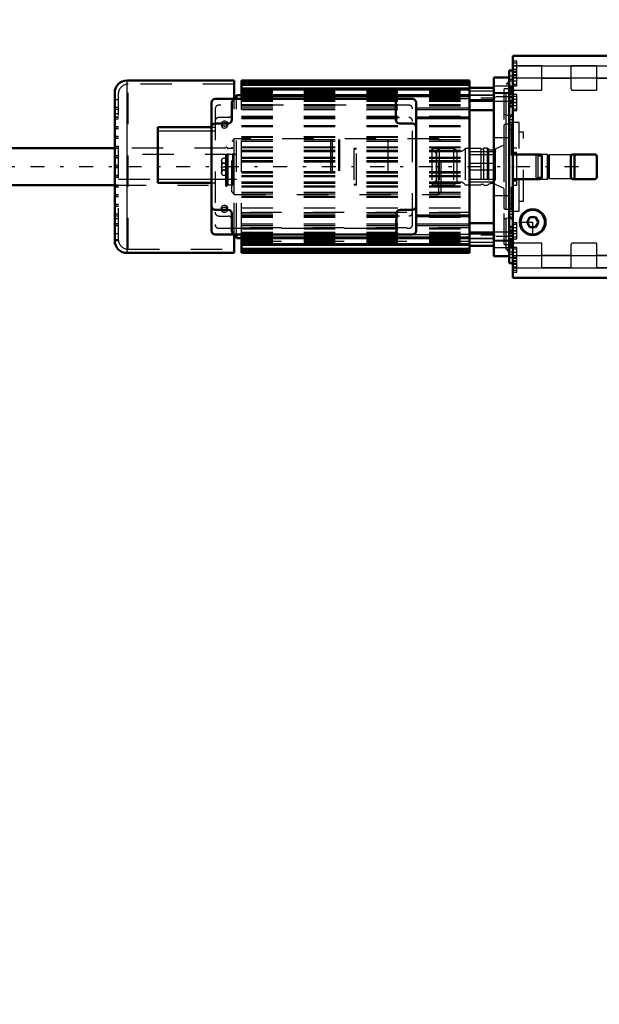
# Model space of a CAD drawing. Units: inches. Extents: x 25 to 270, y 22 to 246.
# Drawn here: x 94 to 112, y 85 to 116 of the extents above; entities that cross this region are included whole.
import ezdxf

# ---------------------------------------------------------------- set-up
doc = ezdxf.new("R2010")
doc.units = ezdxf.units.IN
doc.header["$MEASUREMENT"] = 0
doc.linetypes.add('Center', pattern=[1.5, 0.45, -0.5, 0.05, -0.5])
doc.linetypes.add('Dashed', pattern=[2, 1, -1])
for name, color, linetype, lineweight in [('2d ConnectionPoints', 7, 'Continuous', 50), ('AM_0', 7, 'Continuous', 50), ('AM_4', 3, 'Continuous', 25), ('AM_5', 3, 'Continuous', 25), ('AM_7', 7, 'Center', 25), ('AM_9', 6, 'Dashed', 25)]:
    doc.layers.add(name, color=color, linetype=linetype, lineweight=lineweight)
doc.dimstyles.get("Standard").update_dxf_attribs({"dimtxt": 0.18, "dimasz": 0.18, "dimexe": 0.18, "dimexo": 0.0625, "dimgap": 0.09, "dimtad": 0, "dimtih": 1, "dimtoh": 1, "dimdec": 4, "dimzin": 0, "dimdsep": 46, "dimtxsty": 'Standard', "dimcen": 0.09, "dimadec": 0, "dimazin": 0, "dimtfac": 1, "dimtdec": 4, "dimtofl": 0, "dimtmove": 0, "dimatfit": 3, "dimfxl": 0, "dimtolj": 1, "dimtzin": 0, "dimarcsym": 0})

# ---------------------------------------------------------------- blocks, each defined once
blk = doc.blocks.new('33_2127017120_8_2F13_M1_45_Z9_0_in_63BZ8_1_1_GN_Wire_Rope_Hoist_900')
at = {"layer": 'AM_0'}
for p, q in [((100.451, 114.354), (97.026, 114.354)), ((100.451, 113.763), (100.451, 114.354)), ((107.959, 114.354), (100.676, 114.354)), ((100.676, 113.763), (100.676, 114.354)), ((107.959, 114.323), (100.676, 114.323)), ((107.959, 114.237), (100.676, 114.237)), ((107.959, 108.842), (107.959, 114.354)), ((109.231, 114.452), (108.739, 114.452)), ((108.739, 108.744), (108.739, 114.452)), ((96.632, 109.236), (96.632, 113.96)), ((100.518, 113.763), (100.518, 113.882)), ((100.676, 113.882), (100.518, 113.882)), ((107.959, 114.093), (100.676, 114.093)), ((107.959, 113.878), (100.676, 113.878)), ((107.959, 114.122), (108.739, 114.122)), ((109.231, 109.221), (109.231, 113.975)), ((99.723, 113.645), (99.723, 109.551)), ((106.14, 113.763), (99.841, 113.763)), ((100.373, 113.094), (100.373, 113.645)), ((105.609, 113.645), (105.609, 113.094)), ((106.258, 109.551), (106.258, 113.645)), ((107.959, 113.728), (108.739, 113.728)), ((107.959, 113.403), (108.739, 113.403)), ((99.841, 112.976), (100.254, 112.976)), ((105.727, 112.976), (106.14, 112.976)), ((106.258, 113.173), (107.959, 113.173)), ((98.01, 112.858), (99.723, 112.858)), ((98.01, 111.086), (98.01, 112.858)), ((98.01, 111.086), (99.723, 111.086)), ((100.254, 110.22), (99.841, 110.22)), ((100.373, 109.551), (100.373, 110.102)), ((105.628, 110.102), (105.628, 109.551)), ((106.14, 110.22), (105.747, 110.22)), ((106.258, 110.023), (107.959, 110.023)), ((107.959, 109.794), (108.739, 109.794)), ((107.959, 109.468), (108.739, 109.468)), ((99.841, 109.433), (106.14, 109.433)), ((100.451, 108.842), (100.451, 109.439)), ((100.518, 109.315), (100.518, 109.433)), ((100.518, 109.315), (100.676, 109.315)), ((100.676, 108.842), (100.676, 109.433)), ((100.676, 109.318), (107.959, 109.318)), ((97.026, 108.842), (100.451, 108.842)), ((100.676, 109.103), (107.959, 109.103)), ((100.676, 108.959), (107.959, 108.959)), ((100.676, 108.874), (107.959, 108.874)), ((100.676, 108.842), (107.959, 108.842)), ((107.959, 109.074), (108.739, 109.074)), ((108.739, 108.744), (109.231, 108.744))]:
    blk.add_line(p, q, dxfattribs=at)
blk.add_lwpolyline([(96.634, 113.994), (96.634, 113.985), (96.635, 113.918), (96.635, 113.784), (96.635, 113.593), (96.635, 113.339), (96.635, 113.046), (96.635, 112.703), (96.635, 112.339), (96.634, 111.945), (96.634, 111.553), (96.633, 111.153), (96.633, 110.776), (96.633, 110.414), (96.632, 109.945)], dxfattribs=at)
for centre, radius, start, end in [((97.026, 113.96), 0.394, 90, 180), ((99.841, 113.645), 0.118, 90, 180), ((100.491, 113.645), 0.118, 90, 180), ((105.491, 113.645), 0.118, 0, 90), ((106.14, 113.645), 0.118, 0, 90), ((99.841, 112.858), 0.118, 90, 180), ((100.254, 113.094), 0.118, 270, 0), ((105.727, 113.094), 0.118, 180, 270), ((106.14, 112.858), 0.118, 0, 90), ((99.841, 110.338), 0.118, 180, 270), ((100.254, 110.102), 0.118, 0, 90), ((105.747, 110.102), 0.118, 90, 180), ((106.14, 110.338), 0.118, 270, 0), ((99.841, 109.551), 0.118, 180, 270), ((100.491, 109.551), 0.118, 180, 270), ((105.51, 109.551), 0.118, 270, 360), ((106.14, 109.551), 0.118, 270, 360), ((97.026, 109.236), 0.394, 180, 270)]:
    blk.add_arc(centre, radius, start, end, dxfattribs=at)
at = {"layer": 'AM_4'}
for p, q in [((97.026, 108.842), (97.026, 114.354)), ((100.676, 114.283), (107.959, 114.283)), ((100.676, 114.198), (107.959, 114.198)), ((108.739, 114.18), (109.231, 114.18)), ((100.676, 114.054), (107.959, 114.054)), ((108.739, 113.945), (109.231, 113.945)), ((100.676, 113.839), (107.959, 113.839)), ((106.258, 113.481), (107.959, 113.481)), ((106.258, 113.421), (107.959, 113.421)), ((106.258, 113.134), (107.959, 113.134)), ((98.01, 112.74), (99.723, 112.74)), ((98.01, 111.204), (99.723, 111.204)), ((106.258, 110.063), (107.959, 110.063)), ((106.258, 109.775), (107.959, 109.775)), ((106.258, 109.715), (107.959, 109.715)), ((100.676, 109.357), (107.959, 109.357)), ((100.676, 109.142), (107.959, 109.142)), ((108.739, 109.251), (109.231, 109.251)), ((100.676, 108.998), (107.959, 108.998)), ((100.676, 108.913), (107.959, 108.913)), ((108.739, 109.017), (109.231, 109.017))]:
    blk.add_line(p, q, dxfattribs=at)
at = {"layer": 'AM_7'}
for p, q in [((108.778, 113.789), (107.92, 113.789)), ((109.255, 113.825), (108.714, 113.825)), ((111.442, 111.598), (39.853, 111.598)), ((96.627, 111.633), (96.756, 111.633)), ((108.778, 109.407), (107.92, 109.407)), ((109.255, 109.371), (108.714, 109.371))]:
    blk.add_line(p, q, dxfattribs=at)
at = {"layer": 'AM_9'}
for p, q in [((97.065, 108.96), (97.065, 114.236)), ((100.451, 114.236), (97.065, 114.236)), ((100.676, 114.315), (107.959, 114.315)), ((109.231, 114.334), (109.128, 114.232)), ((109.231, 114.232), (109.128, 114.232)), ((109.128, 108.964), (109.128, 114.232)), ((109.231, 113.975), (109.231, 114.452)), ((96.632, 113.286), (96.634, 113.987)), ((96.632, 113.96), (96.632, 113.286)), ((96.751, 109.27), (96.751, 113.96)), ((96.753, 113.96), (96.751, 113.96)), ((96.753, 109.236), (96.753, 113.96)), ((100.676, 114.038), (107.959, 114.038)), ((100.676, 114.021), (107.959, 114.021)), ((100.676, 113.998), (107.959, 113.998)), ((100.676, 113.997), (107.959, 113.997)), ((100.676, 113.982), (107.959, 113.982)), ((100.676, 113.982), (107.959, 113.982)), ((100.676, 113.958), (107.959, 113.958)), ((100.676, 113.945), (107.959, 113.945)), ((100.676, 113.908), (107.959, 113.908)), ((100.676, 113.906), (107.959, 113.906)), ((100.676, 113.895), (107.959, 113.895)), ((108.739, 114.01), (107.959, 114.01)), ((108.739, 113.887), (107.959, 113.887)), ((107.959, 113.886), (108.739, 113.886)), ((109.231, 113.963), (108.739, 113.963)), ((109.073, 109.108), (109.073, 114.088)), ((109.231, 114.088), (109.073, 114.088)), ((96.751, 113.739), (96.632, 113.739)), ((106.022, 113.567), (99.959, 113.567)), ((100.451, 109.439), (100.451, 113.763)), ((100.518, 109.433), (100.518, 113.763)), ((100.676, 113.858), (107.959, 113.858)), ((100.676, 113.805), (107.959, 113.805)), ((100.676, 113.769), (107.959, 113.769)), ((100.676, 113.765), (107.959, 113.765)), ((100.676, 109.433), (100.676, 113.763)), ((100.676, 113.723), (107.959, 113.723)), ((100.676, 113.689), (107.959, 113.689)), ((100.676, 113.585), (107.959, 113.585)), ((100.676, 113.553), (107.959, 113.553)), ((100.676, 113.546), (107.959, 113.546)), ((107.959, 113.763), (106.14, 113.763)), ((107.959, 113.69), (108.739, 113.69)), ((108.739, 113.687), (109.231, 113.687)), ((96.751, 113.488), (96.632, 113.488)), ((96.751, 113.429), (96.632, 113.429)), ((96.751, 113.424), (96.632, 113.424)), ((96.751, 113.286), (96.632, 113.286)), ((99.841, 113.448), (99.841, 109.748)), ((100.676, 113.481), (106.258, 113.481)), ((100.676, 113.421), (106.258, 113.421)), ((106.14, 109.748), (106.14, 113.448)), ((109.231, 113.212), (109.073, 113.28)), ((96.751, 113.178), (96.632, 113.178)), ((96.751, 113.173), (96.632, 113.173)), ((96.751, 113.119), (96.632, 113.119)), ((96.751, 113.114), (96.632, 113.114)), ((100.254, 113.173), (99.959, 113.173)), ((100.039, 112.99), (100.038, 112.976)), ((100.038, 112.976), (100.038, 112.917)), ((100.039, 112.903), (100.038, 112.917)), ((100.233, 112.962), (100.235, 112.976)), ((100.233, 112.931), (100.235, 112.917)), ((100.235, 112.917), (100.235, 112.976)), ((100.676, 113.212), (107.959, 113.212)), ((100.676, 113.173), (106.258, 113.173)), ((100.676, 113.153), (107.959, 113.153)), ((100.676, 113.134), (106.258, 113.134)), ((100.676, 112.916), (107.959, 112.916)), ((109.546, 113.015), (109.231, 113.015)), ((109.546, 110.181), (109.546, 113.015)), ((96.751, 112.868), (96.632, 112.868)), ((96.751, 112.863), (96.632, 112.863)), ((96.751, 112.809), (96.632, 112.809)), ((96.751, 112.804), (96.632, 112.804)), ((99.723, 112.858), (99.841, 112.858)), ((99.723, 112.74), (99.841, 112.74)), ((100.142, 112.831), (100.115, 112.833)), ((100.131, 112.89), (100.158, 112.892)), ((100.676, 112.9), (107.959, 112.9)), ((100.676, 112.898), (107.959, 112.898)), ((100.676, 112.88), (107.959, 112.88)), ((109.684, 112.7), (109.546, 112.7)), ((109.684, 110.496), (109.684, 112.7)), ((96.751, 112.558), (96.632, 112.558)), ((96.751, 112.553), (96.632, 112.553)), ((96.751, 112.499), (96.632, 112.499)), ((96.751, 112.494), (96.632, 112.494)), ((100.676, 112.566), (107.959, 112.566)), ((100.676, 112.543), (107.959, 112.543)), ((100.676, 112.464), (107.959, 112.464)), ((100.676, 112.412), (107.959, 112.412)), ((103.519, 112.464), (103.519, 110.732)), ((103.578, 112.464), (103.578, 110.732)), ((103.778, 112.464), (103.778, 110.732)), ((103.808, 112.464), (103.808, 110.732)), ((105.353, 112.464), (105.353, 110.732)), ((109.231, 112.523), (108.739, 112.523)), ((96.751, 112.248), (96.632, 112.248)), ((96.751, 112.243), (96.632, 112.243)), ((96.751, 112.194), (96.632, 112.194)), ((96.751, 112.184), (96.632, 112.184)), ((100.518, 111.992), (96.751, 111.992)), ((100.676, 112.237), (107.959, 112.237)), ((100.676, 112.208), (107.959, 112.208)), ((100.676, 112.13), (107.959, 112.13)), ((100.676, 112.082), (107.959, 112.082)), ((107.959, 112.081), (108.739, 112.081)), ((107.959, 111.992), (108.739, 111.992)), ((110.093, 111.996), (109.684, 111.996)), ((110.156, 111.933), (110.093, 111.996)), ((110.093, 111.2), (110.093, 111.996)), ((110.274, 111.204), (110.274, 111.992)), ((110.447, 111.992), (110.274, 111.992)), ((110.447, 111.204), (110.447, 111.992)), ((110.471, 111.968), (110.447, 111.992)), ((110.51, 111.976), (110.471, 111.937)), ((110.51, 111.22), (110.51, 111.976)), ((111.298, 111.976), (110.51, 111.976)), ((111.298, 111.22), (111.298, 111.976)), ((111.337, 111.937), (111.298, 111.976)), ((96.751, 111.943), (96.632, 111.943)), ((96.751, 111.933), (96.632, 111.933)), ((96.751, 111.884), (96.632, 111.884)), ((96.751, 111.874), (96.632, 111.874)), ((100.038, 111.795), (100.038, 111.401)), ((100.143, 111.704), (100.124, 111.704)), ((100.136, 111.874), (100.143, 111.874)), ((100.233, 111.809), (100.235, 111.795)), ((100.235, 111.401), (100.235, 111.795)), ((100.676, 111.908), (107.959, 111.908)), ((100.676, 111.874), (107.959, 111.874)), ((100.676, 111.795), (107.959, 111.795)), ((100.676, 111.753), (107.959, 111.753)), ((108.739, 111.697), (107.959, 111.697)), ((110.274, 111.933), (110.156, 111.933)), ((110.156, 111.263), (110.156, 111.933)), ((110.471, 111.228), (110.471, 111.968)), ((111.337, 111.259), (111.337, 111.937)), ((96.751, 111.633), (96.632, 111.633)), ((96.751, 111.623), (96.632, 111.623)), ((96.751, 111.573), (96.632, 111.573)), ((96.751, 111.564), (96.632, 111.564)), ((100.038, 111.598), (100.235, 111.598)), ((100.039, 111.387), (100.038, 111.401)), ((100.13, 111.492), (100.149, 111.492)), ((100.676, 111.443), (107.959, 111.443)), ((100.676, 111.401), (107.959, 111.401)), ((107.959, 111.5), (108.739, 111.5)), ((96.751, 111.322), (96.632, 111.322)), ((96.751, 111.313), (96.632, 111.313)), ((96.751, 111.263), (96.632, 111.263)), ((96.751, 111.254), (96.632, 111.254)), ((96.751, 111.204), (98.01, 111.204)), ((99.723, 111.204), (100.518, 111.204)), ((99.723, 111.086), (99.841, 111.086)), ((100.136, 111.322), (100.13, 111.322)), ((100.676, 111.322), (107.959, 111.322)), ((100.676, 111.288), (107.959, 111.288)), ((100.676, 111.114), (107.959, 111.114)), ((100.676, 111.067), (107.959, 111.067)), ((107.959, 111.204), (108.739, 111.204)), ((107.959, 111.115), (108.739, 111.115)), ((109.684, 111.2), (110.093, 111.2)), ((110.093, 111.2), (110.156, 111.263)), ((110.156, 111.263), (110.274, 111.263)), ((110.274, 111.204), (110.447, 111.204)), ((110.447, 111.204), (110.471, 111.228)), ((110.471, 111.259), (110.51, 111.22)), ((110.51, 111.22), (111.298, 111.22)), ((111.298, 111.22), (111.337, 111.259)), ((96.751, 111.012), (96.632, 111.012)), ((96.751, 111.003), (96.632, 111.003)), ((96.751, 110.953), (96.632, 110.953)), ((96.751, 110.948), (96.632, 110.948)), ((100.676, 110.988), (107.959, 110.988)), ((100.676, 110.959), (107.959, 110.959)), ((100.676, 110.785), (107.959, 110.785)), ((100.676, 110.732), (107.959, 110.732)), ((96.751, 110.702), (96.632, 110.702)), ((96.751, 110.697), (96.632, 110.697)), ((96.751, 110.643), (96.632, 110.643)), ((96.751, 110.638), (96.632, 110.638)), ((100.676, 110.653), (107.959, 110.653)), ((100.676, 110.63), (107.959, 110.63)), ((108.739, 110.673), (109.231, 110.673)), ((109.546, 110.496), (109.684, 110.496)), ((96.751, 110.392), (96.632, 110.392)), ((96.751, 110.387), (96.632, 110.387)), ((96.751, 110.333), (96.632, 110.333)), ((96.751, 110.328), (96.632, 110.328)), ((100.038, 110.279), (100.038, 110.22)), ((100.039, 110.265), (100.038, 110.279)), ((100.039, 110.235), (100.038, 110.22)), ((100.142, 110.306), (100.115, 110.304)), ((100.131, 110.365), (100.158, 110.363)), ((100.233, 110.294), (100.235, 110.279)), ((100.233, 110.206), (100.235, 110.22)), ((100.235, 110.22), (100.235, 110.279)), ((100.676, 110.281), (107.959, 110.281)), ((107.959, 110.137), (100.676, 110.137)), ((100.676, 110.134), (107.959, 110.134)), ((100.676, 110.122), (107.959, 110.122)), ((109.231, 110.181), (109.546, 110.181)), ((96.751, 110.082), (96.632, 110.082)), ((96.751, 110.077), (96.632, 110.077)), ((96.751, 110.023), (96.632, 110.023)), ((96.751, 110.018), (96.632, 110.018)), ((96.632, 109.945), (96.751, 109.945)), ((96.751, 109.772), (96.632, 109.772)), ((99.959, 110.023), (100.254, 110.023)), ((100.676, 110.063), (106.258, 110.063)), ((100.676, 110.026), (107.959, 110.026)), ((100.676, 110.023), (106.258, 110.023)), ((100.676, 109.984), (107.959, 109.984)), ((100.676, 109.775), (106.258, 109.775)), ((105.609, 109.63), (105.609, 109.905)), ((109.073, 109.917), (109.231, 109.984)), ((96.751, 109.767), (96.632, 109.767)), ((96.751, 109.708), (96.632, 109.708)), ((96.751, 109.457), (96.632, 109.457)), ((99.959, 109.63), (106.022, 109.63)), ((100.676, 109.715), (106.258, 109.715)), ((107.959, 109.65), (100.676, 109.65)), ((100.676, 109.643), (107.959, 109.643)), ((100.676, 109.611), (107.959, 109.611)), ((100.676, 109.507), (107.959, 109.507)), ((100.676, 109.473), (107.959, 109.473)), ((108.739, 109.506), (107.959, 109.506)), ((109.231, 109.509), (108.739, 109.509)), ((96.632, 109.27), (96.751, 109.27)), ((96.632, 109.236), (96.753, 109.236)), ((107.959, 109.431), (100.676, 109.431)), ((100.676, 109.427), (107.959, 109.427)), ((100.676, 109.391), (107.959, 109.391)), ((100.676, 109.338), (107.959, 109.338)), ((100.676, 109.301), (107.959, 109.301)), ((107.959, 109.29), (100.676, 109.29)), ((100.676, 109.289), (107.959, 109.289)), ((100.676, 109.251), (107.959, 109.251)), ((100.676, 109.238), (107.959, 109.238)), ((100.676, 109.214), (107.959, 109.214)), ((107.959, 109.214), (100.676, 109.214)), ((100.676, 109.199), (107.959, 109.199)), ((100.676, 109.198), (107.959, 109.198)), ((100.676, 109.175), (107.959, 109.175)), ((100.676, 109.158), (107.959, 109.158)), ((106.14, 109.433), (107.959, 109.433)), ((107.959, 109.31), (108.739, 109.31)), ((107.959, 109.309), (108.739, 109.309)), ((107.959, 109.187), (108.739, 109.187)), ((108.739, 109.233), (109.231, 109.233)), ((109.231, 108.744), (109.231, 109.221)), ((97.065, 108.96), (100.451, 108.96)), ((100.676, 108.882), (107.959, 108.882)), ((109.073, 109.108), (109.231, 109.108)), ((109.128, 108.964), (109.231, 108.964)), ((109.128, 108.964), (109.231, 108.862))]:
    blk.add_line(p, q, dxfattribs=at)
for points in [[(100.038, 112.976), (100.039, 112.986), (100.048, 113.013), (100.067, 113.036), (100.094, 113.052), (100.126, 113.06), (100.159, 113.058), (100.189, 113.047), (100.214, 113.028), (100.23, 113.003), (100.235, 112.976)], [(100.038, 112.976), (100.039, 112.966), (100.044, 112.947)], [(100.136, 112.89), (100.104, 112.895), (100.075, 112.909), (100.053, 112.931), (100.04, 112.957), (100.038, 112.976)], [(100.044, 112.947), (100.043, 112.944), (100.038, 112.917)], [(100.038, 112.917), (100.038, 112.916), (100.044, 112.888), (100.06, 112.863), (100.085, 112.844), (100.116, 112.833), (100.136, 112.831)], [(100.067, 112.977), (100.059, 112.969), (100.044, 112.947)], [(100.207, 112.976), (100.206, 112.977), (100.179, 112.993), (100.147, 113.001), (100.114, 112.999), (100.083, 112.988), (100.067, 112.977)], [(100.235, 112.976), (100.235, 112.975), (100.229, 112.947), (100.213, 112.922), (100.188, 112.903), (100.157, 112.892), (100.136, 112.89)], [(100.136, 112.831), (100.169, 112.836), (100.198, 112.85), (100.22, 112.872), (100.232, 112.898), (100.235, 112.917)], [(100.229, 112.946), (100.225, 112.954), (100.207, 112.976)], [(100.235, 112.917), (100.234, 112.927), (100.229, 112.946)], [(100.235, 112.917), (100.234, 112.907), (100.233, 112.903)], [(100.235, 111.795), (100.234, 111.803), (100.226, 111.829), (100.208, 111.851), (100.181, 111.866), (100.15, 111.873), (100.117, 111.873), (100.087, 111.864), (100.062, 111.848), (100.045, 111.825), (100.038, 111.798), (100.038, 111.795)], [(100.039, 111.781), (100.038, 111.792), (100.038, 111.795)], [(100.038, 111.795), (100.042, 111.77), (100.056, 111.743), (100.079, 111.721), (100.109, 111.707), (100.136, 111.703)], [(100.235, 111.598), (100.234, 111.608), (100.233, 111.618), (100.231, 111.627), (100.229, 111.637), (100.226, 111.646), (100.222, 111.655), (100.217, 111.663), (100.212, 111.671), (100.206, 111.678), (100.2, 111.685), (100.193, 111.691), (100.186, 111.697), (100.178, 111.701), (100.17, 111.705), (100.162, 111.708), (100.153, 111.71), (100.145, 111.711), (100.136, 111.712), (100.128, 111.711), (100.119, 111.71), (100.111, 111.708), (100.103, 111.705), (100.095, 111.701), (100.087, 111.697), (100.08, 111.691), (100.073, 111.685), (100.067, 111.678), (100.061, 111.671), (100.056, 111.663), (100.051, 111.655), (100.047, 111.646), (100.044, 111.637), (100.041, 111.627), (100.039, 111.618), (100.038, 111.608), (100.038, 111.598)], [(100.136, 111.703), (100.168, 111.709), (100.197, 111.724), (100.219, 111.747), (100.232, 111.775), (100.235, 111.795)], [(100.235, 111.795), (100.234, 111.786), (100.23, 111.767)], [(100.235, 111.598), (100.234, 111.588), (100.233, 111.578), (100.231, 111.569), (100.229, 111.559), (100.226, 111.55), (100.222, 111.541), (100.217, 111.533), (100.212, 111.525), (100.206, 111.518), (100.2, 111.511), (100.193, 111.505), (100.186, 111.5), (100.178, 111.495), (100.17, 111.491), (100.162, 111.488), (100.153, 111.486), (100.145, 111.485), (100.136, 111.484), (100.128, 111.485), (100.119, 111.486), (100.111, 111.488), (100.103, 111.491), (100.095, 111.495), (100.087, 111.5), (100.08, 111.505), (100.073, 111.511), (100.067, 111.518), (100.061, 111.525), (100.056, 111.533), (100.051, 111.541), (100.047, 111.55), (100.044, 111.559), (100.041, 111.569), (100.039, 111.578), (100.038, 111.588), (100.038, 111.598)], [(100.136, 111.493), (100.104, 111.487), (100.076, 111.472), (100.054, 111.449), (100.041, 111.421), (100.038, 111.401)], [(100.038, 111.401), (100.038, 111.41), (100.043, 111.429)], [(100.038, 111.401), (100.038, 111.393), (100.047, 111.367), (100.065, 111.346), (100.091, 111.33), (100.123, 111.323), (100.156, 111.324), (100.186, 111.332), (100.211, 111.348), (100.228, 111.371), (100.235, 111.398), (100.235, 111.401)], [(100.235, 111.401), (100.231, 111.426), (100.217, 111.453), (100.193, 111.475), (100.163, 111.489), (100.136, 111.493)], [(100.234, 111.415), (100.235, 111.404), (100.235, 111.401)], [(100.136, 110.365), (100.104, 110.36), (100.075, 110.346), (100.053, 110.325), (100.04, 110.298), (100.038, 110.279)], [(100.038, 110.279), (100.039, 110.289), (100.043, 110.307)], [(100.038, 110.22), (100.038, 110.221), (100.044, 110.249), (100.06, 110.274), (100.085, 110.293), (100.116, 110.304), (100.136, 110.306)], [(100.038, 110.279), (100.039, 110.269), (100.044, 110.25)], [(100.235, 110.22), (100.234, 110.21), (100.225, 110.183), (100.206, 110.16), (100.179, 110.144), (100.147, 110.136), (100.114, 110.138), (100.083, 110.149), (100.059, 110.168), (100.043, 110.193), (100.038, 110.22)], [(100.044, 110.25), (100.048, 110.242), (100.066, 110.22)], [(100.066, 110.22), (100.067, 110.219), (100.094, 110.203), (100.126, 110.195), (100.159, 110.197), (100.189, 110.208), (100.206, 110.219)], [(100.235, 110.279), (100.235, 110.28), (100.229, 110.308), (100.213, 110.333), (100.188, 110.353), (100.157, 110.363), (100.136, 110.365)], [(100.136, 110.306), (100.169, 110.301), (100.198, 110.287), (100.22, 110.266), (100.232, 110.239), (100.235, 110.22)], [(100.206, 110.219), (100.214, 110.227), (100.228, 110.249)], [(100.228, 110.249), (100.23, 110.252), (100.235, 110.279)], [(100.235, 110.22), (100.234, 110.23), (100.229, 110.249)]]:
    blk.add_lwpolyline(points, dxfattribs=at)
for centre, radius, start, end in [((97.065, 113.921), 0.315, 90, 172.8192), ((99.959, 113.448), 0.118, 90, 180), ((106.022, 113.448), 0.118, 0, 90), ((100.254, 113.291), 0.118, 270, 360), ((105.727, 113.291), 0.118, 180, 270), ((99.959, 113.055), 0.118, 90, 180), ((106.022, 113.055), 0.118, 0, 90), ((99.959, 110.141), 0.118, 180, 270), ((106.022, 110.141), 0.118, 270, 0), ((100.254, 109.905), 0.118, 360, 90), ((105.727, 109.905), 0.118, 90, 180), ((99.959, 109.748), 0.118, 180, 270), ((106.022, 109.748), 0.118, 270, 0), ((97.065, 109.275), 0.315, 187.1808, 270)]:
    blk.add_arc(centre, radius, start, end, dxfattribs=at)
blk = doc.blocks.new('34_D_2227589149_E31981_2_0_in_63BZ8_1_1_GN_Wire_Rope_Hoist_900')
at = {"layer": 'AM_0'}
for p, q in [((96.632, 112.189), (46.026, 112.189)), ((46.026, 111.008), (96.632, 111.008))]:
    blk.add_line(p, q, dxfattribs=at)
at = {"layer": 'AM_9'}
for p, q in [((100.447, 112.484), (100.368, 112.405)), ((100.368, 110.791), (100.368, 112.405)), ((106.983, 112.484), (100.447, 112.484)), ((100.447, 110.712), (100.447, 112.484)), ((106.983, 110.712), (106.983, 112.484)), ((107.061, 112.405), (106.983, 112.484)), ((107.061, 110.791), (107.061, 112.405)), ((100.176, 112.189), (96.632, 112.189)), ((100.176, 110.976), (100.176, 112.22)), ((100.215, 112.22), (100.176, 112.22)), ((100.215, 110.976), (100.215, 112.22)), ((100.405, 112.181), (100.254, 112.181)), ((100.254, 111.015), (100.254, 112.181)), ((100.405, 112.181), (100.368, 112.217)), ((100.405, 111.015), (100.405, 112.181)), ((104.27, 112.178), (104.27, 111.018)), ((104.355, 112.178), (104.27, 112.178)), ((104.355, 112.161), (104.27, 112.161)), ((104.355, 111.018), (104.355, 112.178)), ((106.908, 112.023), (106.753, 112.178)), ((106.753, 112.178), (106.753, 111.018)), ((107.061, 112.178), (106.753, 112.178)), ((106.908, 111.173), (106.908, 112.023)), ((104.27, 111.035), (104.355, 111.035)), ((106.753, 111.018), (106.908, 111.173)), ((96.632, 111.008), (100.176, 111.008)), ((100.176, 110.976), (100.215, 110.976)), ((100.254, 111.015), (100.405, 111.015)), ((100.368, 110.979), (100.405, 111.015)), ((100.368, 110.791), (100.447, 110.712)), ((104.27, 111.018), (104.355, 111.018)), ((106.753, 111.018), (107.061, 111.018)), ((106.983, 110.712), (107.061, 110.791)), ((100.447, 110.712), (106.983, 110.712))]:
    blk.add_line(p, q, dxfattribs=at)
for centre, start, end in [((100.254, 112.22), 180, 270), ((100.254, 110.976), 90, 180)]:
    blk.add_arc(centre, 0.0394, start, end, dxfattribs=at)
blk = doc.blocks.new('35_2227099300_SF25_0_in_63BZ8_1_1_GN_Wire_Rope_Hoist_900')
at = {"layer": 'AM_0'}
for p, q in [((109.349, 108.053), (109.349, 115.143)), ((113.876, 115.143), (109.349, 115.143)), ((113.876, 108.053), (113.876, 115.143)), ((109.349, 114.676), (109.231, 114.676)), ((109.231, 113.977), (109.231, 114.676)), ((113.995, 114.676), (113.876, 114.676)), ((113.995, 110.023), (113.995, 114.676)), ((109.231, 113.977), (109.349, 113.977)), ((113.876, 113.977), (113.995, 113.977)), ((109.231, 113.524), (109.349, 113.524)), ((109.349, 113.291), (109.231, 113.173)), ((113.876, 113.524), (113.995, 113.524)), ((113.995, 113.173), (113.876, 113.291)), ((110.211, 111.992), (109.412, 111.992)), ((111.963, 111.992), (111.262, 111.992)), ((113.813, 111.992), (113.014, 111.992)), ((115.058, 112.187), (114.782, 112.187)), ((115.058, 112.189), (115.058, 111.008)), ((115.758, 112.189), (115.058, 112.189)), ((110.274, 111.267), (110.274, 111.929)), ((111.199, 111.929), (111.199, 111.267)), ((112.026, 111.267), (112.026, 111.929)), ((112.951, 111.929), (112.951, 111.267)), ((109.412, 111.204), (110.211, 111.204)), ((111.262, 111.204), (111.963, 111.204)), ((113.014, 111.204), (113.813, 111.204)), ((114.782, 111.009), (115.058, 111.009)), ((115.058, 111.008), (115.758, 111.008)), ((109.231, 110.023), (109.349, 109.905)), ((109.888, 109.984), (109.797, 109.826)), ((109.797, 109.826), (109.888, 109.669)), ((110.07, 109.984), (109.888, 109.984)), ((110.161, 109.826), (110.07, 109.984)), ((110.07, 109.669), (110.161, 109.826)), ((113.876, 109.905), (113.994, 110.023)), ((109.349, 109.672), (109.231, 109.672)), ((110.07, 109.669), (109.888, 109.669)), ((113.995, 109.672), (113.876, 109.672)), ((113.995, 108.521), (113.995, 109.672)), ((109.349, 109.219), (109.231, 109.219)), ((109.231, 108.521), (109.231, 109.219)), ((113.995, 109.219), (113.876, 109.219)), ((109.231, 108.521), (109.349, 108.521)), ((113.876, 108.521), (113.995, 108.521)), ((109.349, 108.053), (113.876, 108.053))]:
    blk.add_line(p, q, dxfattribs=at)
for radius in [0.413, 0.391]:
    blk.add_circle((109.979, 109.826), radius, dxfattribs=at)
for centre, start, end in [((109.412, 112.055), 180, 270), ((110.211, 111.929), 0, 90), ((111.262, 111.929), 90, 180), ((111.963, 111.929), 360, 90), ((113.014, 111.929), 90, 180), ((113.813, 112.055), 270, 0), ((109.412, 111.141), 90, 180), ((110.211, 111.267), 270, 0), ((111.262, 111.267), 180, 270), ((111.963, 111.267), 270, 0), ((113.014, 111.267), 180, 270), ((113.813, 111.141), 0, 90)]:
    blk.add_arc(centre, 0.063, start, end, dxfattribs=at)
at = {"layer": 'AM_4'}
for p, q in [((109.349, 114.824), (113.876, 114.824)), ((109.349, 114.433), (113.876, 114.433)), ((109.231, 113.975), (109.349, 113.975)), ((109.231, 113.924), (109.349, 113.924)), ((113.995, 113.975), (113.876, 113.975)), ((113.995, 113.924), (113.876, 113.924)), ((109.231, 113.242), (109.3, 113.242)), ((113.995, 113.242), (113.925, 113.242)), ((109.231, 109.954), (109.3, 109.954)), ((113.994, 109.954), (113.925, 109.954)), ((109.231, 109.272), (109.349, 109.272)), ((109.231, 109.221), (109.349, 109.221)), ((113.995, 109.272), (113.876, 109.272)), ((113.995, 109.221), (113.876, 109.221)), ((109.349, 108.763), (113.876, 108.763)), ((109.349, 108.372), (113.876, 108.372))]:
    blk.add_line(p, q, dxfattribs=at)
at = {"layer": 'AM_7'}
for p, q in [((109.343, 114.708), (109.473, 114.708)), ((113.882, 114.708), (113.752, 114.708)), ((109.355, 114.326), (109.225, 114.326)), ((109.343, 114.433), (109.473, 114.433)), ((113.882, 114.433), (113.752, 114.433)), ((113.871, 113.96), (114, 113.96)), ((109.355, 113.825), (109.225, 113.825)), ((109.355, 113.795), (109.225, 113.795)), ((109.343, 113.645), (109.473, 113.645)), ((113.882, 113.645), (113.752, 113.645)), ((113.871, 113.269), (114, 113.269)), ((113.615, 111.598), (124.207, 111.598)), ((109.979, 109.392), (109.979, 110.26)), ((109.545, 109.826), (110.413, 109.826)), ((113.871, 109.928), (114, 109.928)), ((109.343, 109.551), (109.473, 109.551)), ((113.882, 109.551), (113.752, 109.551)), ((109.355, 109.402), (109.225, 109.402)), ((109.355, 109.371), (109.225, 109.371)), ((113.871, 109.236), (114, 109.236)), ((109.355, 108.87), (109.225, 108.87)), ((109.343, 108.763), (109.473, 108.763)), ((113.882, 108.763), (113.752, 108.763)), ((109.343, 108.488), (109.473, 108.488)), ((113.882, 108.488), (113.752, 108.488))]:
    blk.add_line(p, q, dxfattribs=at)
at = {"layer": 'AM_9'}
for p, q in [((109.467, 114.964), (109.349, 114.964)), ((109.467, 114.905), (109.349, 114.905)), ((110.274, 114.825), (109.349, 114.825)), ((109.467, 114.807), (109.349, 114.807)), ((109.467, 114.177), (109.467, 114.964)), ((110.274, 114.039), (110.274, 114.825)), ((110.274, 114.822), (111.199, 114.822)), ((111.199, 114.825), (111.199, 114.102)), ((112.026, 114.825), (111.199, 114.825)), ((112.026, 114.063), (112.026, 114.825)), ((112.026, 114.822), (112.951, 114.822)), ((112.951, 114.825), (112.951, 114.102)), ((113.876, 114.825), (112.951, 114.825)), ((113.758, 114.177), (113.758, 114.964)), ((113.876, 114.964), (113.758, 114.964)), ((109.349, 114.494), (109.231, 114.494)), ((109.467, 114.708), (109.349, 114.708)), ((109.467, 114.689), (109.349, 114.689)), ((109.467, 114.63), (109.349, 114.63)), ((109.467, 114.61), (109.349, 114.61)), ((109.467, 114.531), (109.349, 114.531)), ((109.349, 114.511), (109.467, 114.511)), ((113.876, 114.689), (113.758, 114.689)), ((109.349, 114.388), (109.231, 114.388)), ((109.231, 114.185), (109.349, 114.185)), ((109.349, 114.452), (109.467, 114.452)), ((109.467, 114.334), (109.349, 114.334)), ((109.349, 114.236), (109.467, 114.236)), ((109.349, 114.177), (109.467, 114.177)), ((110.274, 114.43), (111.199, 114.43)), ((112.026, 114.43), (112.951, 114.43)), ((113.758, 114.452), (113.876, 114.452)), ((113.758, 114.177), (113.876, 114.177)), ((113.994, 114.388), (113.876, 114.388)), ((113.995, 114.185), (113.876, 114.185)), ((109.231, 114.159), (109.349, 114.159)), ((109.231, 114.153), (109.349, 114.153)), ((109.231, 114.137), (109.349, 114.137)), ((109.231, 114.106), (109.349, 114.106)), ((109.349, 114.096), (109.231, 114.096)), ((109.231, 114.089), (109.349, 114.089)), ((109.231, 114.079), (109.349, 114.079)), ((109.231, 114.07), (109.349, 114.07)), ((109.231, 114.066), (109.349, 114.066)), ((109.349, 114.065), (109.231, 114.065)), ((109.231, 114.049), (109.349, 114.049)), ((109.231, 114.039), (109.349, 114.039)), ((109.231, 114.038), (109.349, 114.038)), ((109.231, 114.035), (109.349, 114.035)), ((109.349, 114.028), (109.231, 114.028)), ((109.349, 114.027), (109.231, 114.027)), ((109.231, 114.023), (109.349, 114.023)), ((109.231, 114.022), (109.349, 114.022)), ((109.231, 114.017), (109.349, 114.017)), ((109.231, 114.015), (109.349, 114.015)), ((109.231, 113.99), (109.349, 113.99)), ((109.231, 109.219), (109.231, 113.977)), ((109.231, 113.94), (109.349, 113.94)), ((109.349, 113.924), (109.231, 113.924)), ((109.349, 113.893), (109.231, 113.893)), ((109.467, 113.901), (109.349, 113.901)), ((109.412, 114.039), (110.274, 114.039)), ((109.467, 113.389), (109.467, 113.901)), ((111.262, 114.039), (112.002, 114.039)), ((113.014, 114.039), (113.813, 114.039)), ((113.758, 113.389), (113.758, 113.901)), ((113.876, 113.901), (113.758, 113.901)), ((113.995, 114.153), (113.876, 114.153)), ((113.995, 114.137), (113.876, 114.137)), ((113.995, 114.117), (113.876, 114.117)), ((113.995, 114.106), (113.876, 114.106)), ((113.995, 114.096), (113.876, 114.096)), ((113.995, 114.089), (113.876, 114.089)), ((113.995, 114.079), (113.876, 114.079)), ((113.995, 114.07), (113.876, 114.07)), ((113.876, 114.066), (113.995, 114.066)), ((113.995, 114.065), (113.876, 114.065)), ((113.995, 114.049), (113.876, 114.049)), ((113.995, 114.039), (113.876, 114.039)), ((113.995, 114.038), (113.876, 114.038)), ((113.876, 114.035), (113.995, 114.035)), ((113.995, 114.028), (113.876, 114.028)), ((113.995, 114.027), (113.876, 114.027)), ((113.995, 114.023), (113.876, 114.023)), ((113.995, 114.022), (113.876, 114.022)), ((113.995, 114.017), (113.876, 114.017)), ((113.995, 114.015), (113.876, 114.015)), ((113.995, 113.99), (113.876, 113.99)), ((113.995, 113.94), (113.876, 113.94)), ((109.231, 113.727), (109.349, 113.727)), ((109.231, 113.696), (109.349, 113.696)), ((109.231, 113.651), (109.349, 113.651)), ((109.349, 113.65), (109.231, 113.65)), ((109.231, 113.613), (109.349, 113.613)), ((109.231, 113.555), (109.349, 113.555)), ((109.467, 113.842), (109.349, 113.842)), ((109.467, 113.744), (109.349, 113.744)), ((109.467, 113.645), (109.349, 113.645)), ((109.467, 113.547), (109.349, 113.547)), ((113.876, 113.804), (113.995, 113.804)), ((113.876, 113.651), (113.995, 113.651)), ((113.995, 113.65), (113.876, 113.65)), ((113.995, 113.613), (113.876, 113.613)), ((113.876, 113.555), (113.995, 113.555)), ((109.231, 113.536), (109.349, 113.536)), ((109.3, 113.242), (109.349, 113.242)), ((109.349, 113.448), (109.467, 113.448)), ((109.349, 113.389), (109.467, 113.389)), ((113.758, 113.389), (113.876, 113.389)), ((113.995, 113.536), (113.876, 113.536)), ((113.995, 113.425), (113.876, 113.425)), ((113.925, 113.242), (113.876, 113.242)), ((109.286, 112.956), (109.117, 112.956)), ((109.117, 112.956), (109.117, 110.24)), ((109.231, 113.111), (109.349, 113.111)), ((109.231, 112.959), (109.349, 112.959)), ((109.286, 112.956), (109.286, 110.24)), ((113.876, 113.112), (113.995, 113.112)), ((113.995, 113.111), (113.876, 113.111)), ((113.995, 112.996), (113.876, 112.996)), ((113.876, 112.959), (113.995, 112.959)), ((109.054, 112.893), (109.054, 110.303)), ((109.349, 112.779), (109.231, 112.779)), ((114.172, 112.878), (113.876, 112.878)), ((114.172, 112.878), (114.172, 110.319)), ((106.987, 112.181), (106.908, 112.102)), ((106.908, 112.102), (106.908, 111.094)), ((106.987, 112.181), (106.987, 111.015)), ((107.446, 112.181), (106.987, 112.181)), ((107.557, 112.117), (107.446, 112.181)), ((107.446, 112.181), (107.446, 111.015)), ((107.557, 112.117), (107.557, 111.08)), ((108.319, 112.181), (107.822, 112.181)), ((107.822, 112.181), (107.822, 111.015)), ((108.319, 112.181), (108.319, 111.015)), ((108.404, 112.161), (108.319, 112.161)), ((108.404, 112.189), (108.404, 111.008)), ((108.522, 112.189), (108.404, 112.189)), ((108.565, 112.164), (108.522, 112.189)), ((108.522, 112.189), (108.522, 111.008)), ((108.565, 112.164), (108.565, 111.032)), ((109.054, 112.282), (108.782, 112.155)), ((108.782, 112.155), (108.782, 111.041)), ((109.349, 112.011), (109.329, 111.992)), ((109.329, 111.992), (109.329, 111.204)), ((109.467, 112.189), (109.349, 112.189)), ((109.467, 112.051), (109.349, 112.051)), ((109.467, 112.011), (109.349, 112.011)), ((109.467, 111.008), (109.467, 112.189)), ((113.758, 111.145), (113.758, 112.051)), ((113.876, 112.051), (113.758, 112.051)), ((114.782, 112.187), (114.172, 112.187)), ((116.396, 112.189), (115.758, 112.189)), ((116.469, 112.151), (116.396, 112.189)), ((116.396, 112.189), (116.396, 111.008)), ((116.469, 112.151), (116.469, 111.045)), ((116.587, 112.13), (116.559, 112.13)), ((116.559, 112.13), (116.559, 111.067)), ((116.587, 112.13), (116.587, 111.067)), ((116.75, 112.189), (116.677, 112.151)), ((116.677, 112.151), (116.677, 111.045)), ((116.75, 112.189), (116.75, 111.007)), ((116.878, 112.189), (116.75, 112.189)), ((116.878, 112.189), (116.878, 111.007)), ((116.908, 112.181), (116.878, 112.189)), ((119.034, 112.181), (116.908, 112.181)), ((116.908, 112.181), (116.908, 111.015)), ((119.113, 112.102), (119.034, 112.181)), ((119.034, 112.181), (119.034, 111.015)), ((119.113, 112.102), (119.113, 111.094)), ((109.329, 111.756), (109.349, 111.756)), ((109.329, 111.598), (109.349, 111.598)), ((109.329, 111.441), (109.349, 111.441)), ((106.908, 111.094), (106.987, 111.015)), ((107.446, 111.015), (107.557, 111.08)), ((108.319, 111.035), (108.404, 111.035)), ((108.522, 111.008), (108.565, 111.032)), ((108.782, 111.041), (109.054, 110.914)), ((109.329, 111.204), (109.349, 111.185)), ((109.349, 111.185), (109.467, 111.185)), ((109.349, 111.145), (109.467, 111.145)), ((113.758, 111.145), (113.876, 111.145)), ((116.396, 111.008), (116.469, 111.045)), ((116.559, 111.067), (116.587, 111.067)), ((116.677, 111.045), (116.75, 111.007)), ((119.034, 111.015), (119.113, 111.094)), ((106.987, 111.015), (107.446, 111.015)), ((107.822, 111.015), (108.319, 111.015)), ((108.404, 111.008), (108.522, 111.008)), ((109.349, 111.008), (109.467, 111.008)), ((114.172, 111.009), (114.782, 111.009)), ((115.758, 111.008), (116.396, 111.008)), ((116.75, 111.007), (116.878, 111.007)), ((116.878, 111.007), (116.908, 111.015)), ((116.908, 111.015), (119.034, 111.015)), ((109.231, 110.417), (109.349, 110.417)), ((109.117, 110.24), (109.286, 110.24)), ((109.349, 110.237), (109.231, 110.237)), ((109.231, 110.085), (109.349, 110.085)), ((113.876, 110.319), (114.172, 110.319)), ((113.994, 110.237), (113.876, 110.237)), ((113.876, 110.2), (113.995, 110.2)), ((113.994, 110.085), (113.876, 110.085)), ((113.995, 110.084), (113.876, 110.084)), ((109.3, 109.954), (109.349, 109.954)), ((109.467, 109.807), (109.349, 109.807)), ((109.467, 109.295), (109.467, 109.807)), ((113.758, 109.295), (113.758, 109.807)), ((113.876, 109.807), (113.758, 109.807)), ((113.925, 109.954), (113.876, 109.954)), ((113.876, 109.771), (113.995, 109.771)), ((113.995, 109.672), (113.995, 110.023)), ((109.231, 109.661), (109.349, 109.661)), ((109.349, 109.641), (109.231, 109.641)), ((109.231, 109.583), (109.349, 109.583)), ((109.349, 109.546), (109.231, 109.546)), ((109.231, 109.546), (109.349, 109.546)), ((109.349, 109.5), (109.231, 109.5)), ((109.349, 109.469), (109.231, 109.469)), ((109.467, 109.748), (109.349, 109.748)), ((109.467, 109.649), (109.349, 109.649)), ((109.467, 109.551), (109.349, 109.551)), ((113.995, 109.661), (113.876, 109.661)), ((113.994, 109.641), (113.876, 109.641)), ((113.995, 109.583), (113.876, 109.583)), ((113.994, 109.546), (113.876, 109.546)), ((113.876, 109.546), (113.994, 109.546)), ((109.231, 109.303), (109.349, 109.303)), ((109.231, 109.272), (109.349, 109.272)), ((109.231, 109.256), (109.349, 109.256)), ((109.231, 109.206), (109.349, 109.206)), ((109.231, 109.181), (109.349, 109.181)), ((109.231, 109.179), (109.349, 109.179)), ((109.231, 109.174), (109.349, 109.174)), ((109.231, 109.173), (109.349, 109.173)), ((109.231, 109.169), (109.349, 109.169)), ((109.231, 109.168), (109.349, 109.168)), ((109.349, 109.161), (109.231, 109.161)), ((109.231, 109.158), (109.349, 109.158)), ((109.231, 109.157), (109.349, 109.157)), ((109.231, 109.147), (109.349, 109.147)), ((109.467, 109.452), (109.349, 109.452)), ((109.349, 109.354), (109.467, 109.354)), ((109.349, 109.295), (109.467, 109.295)), ((110.274, 109.157), (109.412, 109.157)), ((110.274, 108.371), (110.274, 109.157)), ((112.002, 109.157), (111.262, 109.157)), ((113.813, 109.157), (113.014, 109.157)), ((113.758, 109.295), (113.876, 109.295)), ((113.995, 109.392), (113.876, 109.392)), ((113.995, 109.256), (113.876, 109.256)), ((113.995, 109.206), (113.876, 109.206)), ((113.995, 109.181), (113.876, 109.181)), ((113.995, 109.179), (113.876, 109.179)), ((113.995, 109.174), (113.876, 109.174)), ((113.995, 109.173), (113.876, 109.173)), ((113.876, 109.169), (113.995, 109.169)), ((113.876, 109.168), (113.995, 109.168)), ((113.995, 109.161), (113.876, 109.161)), ((113.995, 109.158), (113.876, 109.158)), ((113.995, 109.157), (113.876, 109.157)), ((113.995, 109.147), (113.876, 109.147)), ((109.231, 109.131), (109.349, 109.131)), ((109.349, 109.13), (109.231, 109.13)), ((109.231, 109.126), (109.349, 109.126)), ((109.231, 109.117), (109.349, 109.117)), ((109.231, 109.107), (109.349, 109.107)), ((109.231, 109.1), (109.349, 109.1)), ((109.231, 109.09), (109.349, 109.09)), ((109.231, 109.059), (109.349, 109.059)), ((109.231, 109.043), (109.349, 109.043)), ((109.349, 109.037), (109.231, 109.037)), ((109.231, 109.011), (109.349, 109.011)), ((109.467, 109.019), (109.349, 109.019)), ((109.467, 108.96), (109.349, 108.96)), ((109.467, 108.862), (109.349, 108.862)), ((109.467, 108.232), (109.467, 109.019)), ((111.199, 109.094), (111.199, 108.371)), ((112.026, 108.371), (112.026, 109.134)), ((112.951, 109.094), (112.951, 108.371)), ((113.758, 108.232), (113.758, 109.019)), ((113.876, 109.019), (113.758, 109.019)), ((113.876, 109.131), (113.995, 109.131)), ((113.995, 109.13), (113.876, 109.13)), ((113.995, 109.126), (113.876, 109.126)), ((113.995, 109.117), (113.876, 109.117)), ((113.995, 109.107), (113.876, 109.107)), ((113.876, 109.1), (113.995, 109.1)), ((113.995, 109.09), (113.876, 109.09)), ((113.876, 109.079), (113.995, 109.079)), ((113.995, 109.059), (113.876, 109.059)), ((113.995, 109.043), (113.876, 109.043)), ((113.995, 109.011), (113.876, 109.011)), ((109.231, 108.808), (109.349, 108.808)), ((109.231, 108.702), (109.349, 108.702)), ((109.467, 108.744), (109.349, 108.744)), ((109.467, 108.685), (109.349, 108.685)), ((109.467, 108.665), (109.349, 108.665)), ((109.467, 108.586), (109.349, 108.586)), ((109.349, 108.567), (109.467, 108.567)), ((110.274, 108.767), (111.199, 108.767)), ((112.026, 108.767), (112.951, 108.767)), ((113.876, 108.744), (113.758, 108.744)), ((113.876, 108.808), (113.995, 108.808)), ((109.349, 108.508), (109.467, 108.508)), ((109.467, 108.488), (109.349, 108.488)), ((109.467, 108.389), (109.349, 108.389)), ((109.349, 108.371), (110.274, 108.371)), ((109.349, 108.291), (109.467, 108.291)), ((109.349, 108.232), (109.467, 108.232)), ((110.274, 108.374), (111.199, 108.374)), ((111.199, 108.371), (112.026, 108.371)), ((112.026, 108.374), (112.951, 108.374)), ((112.951, 108.371), (113.876, 108.371)), ((113.758, 108.508), (113.876, 108.508)), ((113.758, 108.232), (113.876, 108.232))]:
    blk.add_line(p, q, dxfattribs=at)
for centre, radius, start, end in [((109.412, 113.976), 0.063, 90, 180), ((111.262, 114.102), 0.063, 180, 270), ((112.002, 114.063), 0.0236, 270, 0), ((113.014, 114.102), 0.063, 180, 270), ((113.813, 113.976), 0.063, 0, 90), ((109.117, 112.893), 0.063, 90, 180), ((109.286, 112.893), 0.063, 360, 90), ((107.656, 112.287), 0.197, 239.9696, 327.3164), ((108.682, 112.369), 0.236, 240.2349, 294.9886), ((116.559, 112.326), 0.197, 242.9231, 270), ((116.587, 112.326), 0.197, 270, 297.0769), ((107.656, 110.909), 0.197, 32.6836, 120.0304), ((108.682, 110.827), 0.236, 65.0114, 119.7651), ((116.559, 110.87), 0.197, 90, 117.0769), ((116.587, 110.87), 0.197, 62.9231, 90), ((109.117, 110.303), 0.063, 180, 270), ((109.286, 110.303), 0.063, 270, 0), ((109.412, 109.22), 0.063, 180, 270), ((111.262, 109.094), 0.063, 90, 180), ((112.002, 109.134), 0.0236, 360, 90), ((113.014, 109.094), 0.063, 90, 180), ((113.813, 109.22), 0.063, 270, 0)]:
    blk.add_arc(centre, radius, start, end, dxfattribs=at)
blk = doc.blocks.new('*D123')
at = {"layer": 'AM_5', "color": 0, "lineweight": -2}
for p, q in [((117.546, 126.953), (117.546, 22.834)), ((84.829, 76.756), (84.829, 22.834)), ((85.829, 22.834), (95.683, 22.834)), ((116.546, 22.834), (106.692, 22.834))]:
    blk.add_line(p, q, dxfattribs=at)
at = {"layer": 'AM_5', "color": 0}
for points in [[(85.829, 23.001), (85.829, 22.668), (84.829, 22.834)], [(116.546, 22.668), (116.546, 23.001), (117.546, 22.834)]]:
    blk.add_solid(points, dxfattribs=at)
at = {"layer": 'Defpoints', "color": 0}
for p in [(117.546, 126.953), (84.829, 76.756), (117.546, 23.834)]:
    blk.add_point(p, dxfattribs=at)
at = {"layer": 'AM_5', "color": 0, "insert": (101.188, 22.834), "char_height": 2, "attachment_point": 5}
blk.add_mtext("\\A1;32.72''", dxfattribs=at)
blk = doc.blocks.new('*D125')
at = {"layer": 'AM_5', "color": 0, "lineweight": -2}
for p, q in [((119.971, 115.929), (119.971, 32.834)), ((84.829, 76.756), (84.829, 32.834)), ((85.829, 32.834), (96.895, 32.834)), ((118.971, 32.834), (107.904, 32.834))]:
    blk.add_line(p, q, dxfattribs=at)
at = {"layer": 'AM_5', "color": 0}
for points in [[(85.829, 33.001), (85.829, 32.668), (84.829, 32.834)], [(118.971, 32.668), (118.971, 33.001), (119.971, 32.834)]]:
    blk.add_solid(points, dxfattribs=at)
at = {"layer": 'Defpoints', "color": 0}
for p in [(119.971, 115.929), (84.829, 76.756), (84.829, 33.834)]:
    blk.add_point(p, dxfattribs=at)
at = {"layer": 'AM_5', "color": 0, "insert": (102.4, 32.834), "char_height": 2, "attachment_point": 5}
blk.add_mtext("\\A1;35.14''", dxfattribs=at)
blk = doc.blocks.new('*D128')
at = {"layer": 'AM_5', "color": 0, "lineweight": -2}
for p, q in [((41.971, 115.929), (41.971, 146.849)), ((42.971, 146.849), (77.847, 146.849)), ((118.971, 146.849), (84.095, 146.849)), ((119.971, 115.929), (119.971, 146.849))]:
    blk.add_line(p, q, dxfattribs=at)
at = {"layer": 'AM_5', "color": 0}
for points in [[(42.971, 147.016), (42.971, 146.682), (41.971, 146.849)], [(118.971, 146.682), (118.971, 147.016), (119.971, 146.849)]]:
    blk.add_solid(points, dxfattribs=at)
at = {"layer": 'Defpoints', "color": 0}
for p in [(41.971, 145.849), (41.971, 115.929), (119.971, 115.929)]:
    blk.add_point(p, dxfattribs=at)
at = {"layer": 'AM_5', "color": 0, "insert": (80.971, 146.849), "char_height": 2, "attachment_point": 5}
blk.add_mtext("\\A1;78''", dxfattribs=at)

msp = doc.modelspace()

# ---------------------------------------------------------------- linework, layer by layer
at = {"layer": '2d ConnectionPoints'}
for p in [(109.34885, 114.32643), (108.73885, 113.82519), (106.90791, 111.59808), (106.90791, 111.59808), (109.23085, 111.59808), (109.34885, 111.59808)]:
    msp.add_point(p, dxfattribs=at)

# ---------------------------------------------------------------- block references
for name in ['35_2227099300_SF25_0_in_63BZ8_1_1_GN_Wire_Rope_Hoist_900', '33_2127017120_8_2F13_M1_45_Z9_0_in_63BZ8_1_1_GN_Wire_Rope_Hoist_900', '34_D_2227589149_E31981_2_0_in_63BZ8_1_1_GN_Wire_Rope_Hoist_900']:
    msp.add_blockref(name, (0, 0))

# ---------------------------------------------------------------- dimensions: what is measured, and where the dimension line sits
at = {"layer": 'AM_5'}
for base, p1, p2, text, picture, middle in [((41.97071, 146.84899), (119.97071, 115.92879), (41.97071, 115.92879), "78''", '*D128', (80.97071, 146.84899)), ((117.54645, 22.83449), (84.82871, 76.75581), (117.54645, 126.95279), "32.72''", '*D123', (101.18758, 22.83449)), ((84.82871, 32.83449), (119.97071, 115.92879), (84.82871, 76.75581), "35.14''", '*D125', (102.39971, 32.83449))]:
    dim = msp.add_linear_dim(base=base, p1=p1, p2=p2, text=text, dimstyle='Standard', override={"dimtxt": 2, "dimasz": 1, "dimexe": 0, "dimexo": 0, "dimgap": 0.6}, dxfattribs=at)
    dim.commit()
    dim.dimension.update_dxf_attribs({"geometry": picture, "text_midpoint": middle, "dimtype": 160})

doc.saveas('drawing.dxf')
